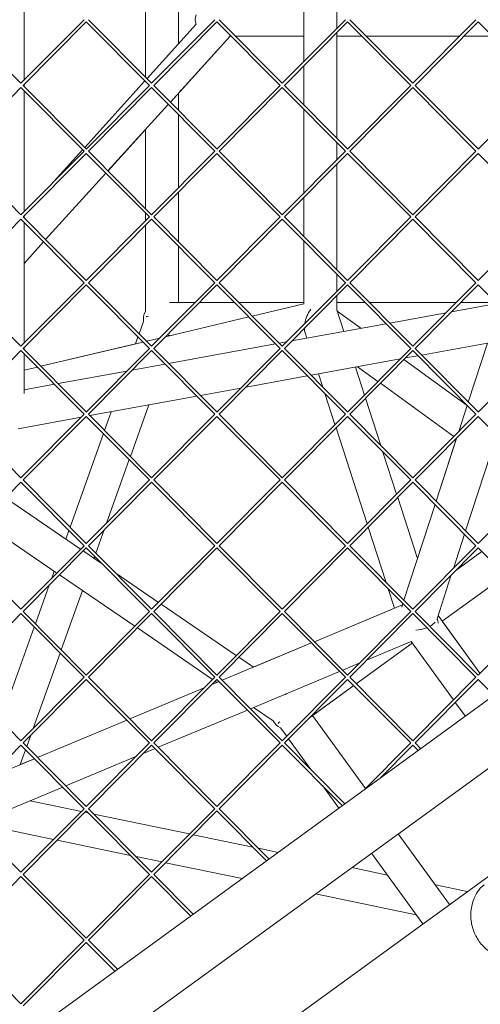
# Model space of a CAD drawing. Units: millimetres. Extents: x -5787 to 9004, y -4504 to 3057.
# Drawn here: x 4441 to 4664, y -477 to 0 of the extents above; entities that cross this region are included whole.
import ezdxf

# ---------------------------------------------------------------- set-up
doc = ezdxf.new("R2010")
doc.units = ezdxf.units.MM
doc.layers.add('DNA_COMBI_01', color=7, linetype='Continuous')

msp = doc.modelspace()

# ---------------------------------------------------------------- linework, layer by layer
at = {"layer": 'DNA_COMBI_01', "linetype": 'Continuous', "lineweight": 0}
for p, q in [((4442.868, -29.343), (4442.868, 29.162)), ((4442.869, -29.341), (4442.87, 29.16)), ((4501.635, 27.64), (4501.635, -27.82)), ((4578.317, -20.383), (4578.317, 20.202)), ((4517.635, 11.829), (4517.635, -11.86)), ((4594.318, 4.109), (4594.317, -4.289)), ((4410.795, -0.09), (4441.373, -30.846)), ((4471.951, -0.09), (4441.367, -30.853)), ((4473.008, -1.154), (4442.43, -31.91)), ((4473.002, -1.148), (4503.586, -31.91)), ((4474.066, -0.09), (4504.644, -30.846)), ((4502.425, -28.615), (4526.3, -2.316)), ((4535.221, -0.09), (4504.637, -30.853)), ((4536.279, -1.154), (4505.701, -31.91)), ((4536.273, -1.148), (4566.857, -31.91)), ((4537.337, -0.09), (4567.914, -30.846)), ((4598.492, -0.09), (4567.908, -30.853)), ((4599.55, -1.154), (4568.972, -31.91)), ((4599.544, -1.148), (4630.127, -31.91)), ((4600.607, -0.09), (4631.185, -30.846)), ((4661.763, -0.09), (4631.179, -30.853)), ((4662.82, -1.154), (4632.243, -31.91)), ((4662.814, -1.148), (4693.398, -31.91)), ((4513.721, -39.976), (4542.748, -8.002)), ((4517.635, -35.685), (4542.765, -8.003)), ((4543.087, -8.002), (4542.3, -8.002)), ((4542.746, -8.003), (4543.088, -8.003)), ((4543.088, -8.003), (4542.765, -8.003)), ((4578.317, -8.002), (4545.202, -8.002)), ((4545.204, -8.003), (4578.317, -8.003)), ((4578.317, -8.003), (4545.204, -8.003)), ((4594.317, -6.417), (4594.317, -57.403)), ((4606.358, -8.002), (4594.317, -8.002)), ((4594.333, -8.002), (4594.333, -57.419)), ((4594.333, -8.003), (4606.359, -8.003)), ((4606.359, -8.003), (4594.333, -8.003)), ((4594.335, -57.421), (4594.335, -8.003)), ((4653.897, -8.002), (4608.473, -8.002)), ((4608.474, -8.003), (4653.896, -8.003)), ((4653.895, -8.004), (4608.475, -8.003)), ((4669.63, -8.004), (4656.01, -8.004)), ((4669.628, -8.002), (4656.012, -8.002)), ((4656.012, -8.003), (4669.629, -8.003)), ((4578.317, -41.31), (4578.317, -22.51)), ((4441.373, -32.974), (4410.795, -63.73)), ((4441.367, -32.968), (4471.951, -63.73)), ((4442.43, -31.91), (4473.008, -62.666)), ((4442.868, -32.35), (4442.868, -31.471)), ((4442.869, -32.352), (4442.869, -31.469)), ((4472.227, -61.88), (4501.416, -29.727)), ((4503.586, -31.91), (4473.002, -62.672)), ((4504.644, -32.974), (4474.066, -63.73)), ((4504.637, -32.968), (4535.221, -63.73)), ((4505.701, -31.91), (4536.279, -62.666)), ((4566.857, -31.91), (4536.273, -62.672)), ((4567.914, -32.974), (4537.337, -63.73)), ((4567.908, -32.968), (4598.492, -63.73)), ((4568.972, -31.91), (4599.55, -62.666)), ((4630.127, -31.91), (4599.544, -62.672)), ((4631.185, -32.974), (4600.607, -63.73)), ((4631.179, -32.968), (4661.763, -63.73)), ((4632.243, -31.91), (4662.82, -62.666)), ((4693.398, -31.91), (4662.814, -62.672)), ((4442.867, -92.983), (4442.868, -34.477)), ((4442.869, -92.981), (4442.869, -34.479)), ((4517.635, -35.664), (4517.635, -43.914)), ((4483.522, -73.241), (4512.711, -41.088)), ((4517.635, -46.041), (4517.635, -81.419)), ((4578.317, -68.87), (4578.317, -43.437)), ((4483.532, -73.251), (4501.635, -53.309)), ((4501.635, -53.289), (4501.635, -91.46)), ((4594.317, -59.531), (4594.317, -67.929)), ((4594.333, -59.546), (4594.333, -67.913)), ((4594.335, -67.911), (4594.335, -59.549)), ((4410.795, -63.73), (4441.373, -94.486)), ((4471.951, -63.73), (4441.367, -94.492)), ((4473.008, -64.794), (4442.431, -95.55)), ((4455.797, -79.978), (4471.217, -62.992)), ((4473.002, -64.788), (4503.586, -95.55)), ((4474.066, -63.73), (4504.644, -94.486)), ((4535.221, -63.73), (4504.638, -94.492)), ((4536.279, -64.794), (4505.701, -95.55)), ((4536.273, -64.788), (4566.857, -95.55)), ((4537.337, -63.73), (4567.914, -94.486)), ((4598.492, -63.73), (4567.908, -94.492)), ((4599.55, -64.794), (4568.972, -95.55)), ((4599.544, -64.787), (4630.128, -95.55)), ((4600.607, -63.73), (4631.185, -94.486)), ((4661.763, -63.73), (4631.179, -94.492)), ((4662.82, -64.794), (4632.243, -95.55)), ((4662.814, -64.787), (4693.398, -95.55)), ((4578.317, -68.78), (4578.317, -84.023)), ((4594.317, -121.043), (4594.317, -70.057)), ((4594.333, -70.041), (4594.333, -121.058)), ((4594.335, -121.061), (4594.335, -70.039)), ((4453.324, -106.506), (4482.513, -74.353)), ((4453.333, -106.516), (4482.522, -74.363)), ((4517.635, -83.546), (4517.635, -107.553)), ((4578.317, -86.15), (4578.317, -104.949)), ((4442.867, -95.989), (4442.867, -95.11)), ((4501.635, -93.588), (4501.635, -97.512)), ((4441.373, -96.614), (4410.795, -127.37)), ((4441.367, -96.607), (4471.951, -127.37)), ((4442.431, -95.55), (4473.008, -126.306)), ((4442.867, -156.623), (4442.867, -98.117)), ((4503.586, -95.55), (4473.002, -126.312)), ((4504.644, -96.614), (4474.066, -127.37)), ((4501.635, -99.639), (4501.635, -141.342)), ((4504.638, -96.607), (4535.221, -127.37)), ((4505.701, -95.55), (4536.279, -126.306)), ((4566.857, -95.55), (4536.273, -126.312)), ((4567.914, -96.614), (4537.337, -127.37)), ((4567.908, -96.607), (4598.492, -127.37)), ((4568.972, -95.55), (4599.55, -126.306)), ((4630.128, -95.55), (4599.544, -126.312)), ((4631.185, -96.613), (4600.607, -127.37)), ((4631.179, -96.607), (4661.763, -127.369)), ((4632.243, -95.55), (4662.82, -126.306)), ((4693.398, -95.55), (4662.814, -126.312)), ((4442.867, -118.025), (4452.314, -107.619)), ((4442.867, -118.045), (4452.324, -107.628)), ((4578.317, -107.077), (4578.317, -137.687)), ((4517.635, -109.681), (4517.635, -136.985)), ((4442.869, -156.621), (4442.869, -118.042)), ((4594.317, -131.569), (4594.317, -123.17)), ((4594.333, -123.186), (4594.333, -131.553)), ((4594.335, -131.551), (4594.335, -123.188)), ((4410.795, -127.37), (4441.373, -158.126)), ((4471.951, -127.37), (4441.367, -158.132)), ((4473.008, -128.433), (4442.431, -159.189)), ((4473.002, -128.427), (4503.586, -159.189)), ((4474.066, -127.37), (4504.644, -158.126)), ((4535.221, -127.37), (4504.638, -158.132)), ((4536.279, -128.433), (4505.701, -159.189)), ((4536.273, -128.427), (4566.857, -159.189)), ((4537.337, -127.37), (4567.914, -158.126)), ((4598.492, -127.37), (4567.908, -158.132)), ((4599.55, -128.433), (4568.972, -159.189)), ((4599.544, -128.427), (4630.128, -159.189)), ((4600.607, -127.37), (4631.185, -158.126)), ((4661.763, -127.369), (4631.179, -158.132)), ((4662.82, -128.433), (4632.243, -159.189)), ((4662.814, -128.427), (4693.398, -159.189)), ((4513.274, -136.985), (4525.662, -136.985)), ((4527.777, -136.985), (4544.781, -136.985)), ((4546.897, -136.985), (4578.317, -136.986)), ((4578.317, -137.65), (4553.424, -143.551)), ((4553.425, -143.552), (4578.317, -137.651)), ((4594.317, -140.773), (4594.317, -133.696)), ((4594.317, -136.986), (4608.053, -136.986)), ((4594.333, -133.681), (4594.333, -136.986)), ((4594.335, -136.986), (4594.335, -133.678)), ((4610.168, -136.986), (4652.201, -136.987)), ((4649.88, -141.449), (4671.788, -137.453)), ((4654.316, -136.987), (4671.325, -136.987)), ((4594.517, -141.07), (4594.317, -140.456)), ((4594.317, -140.457), (4597.73, -150.962)), ((4594.516, -141.07), (4606.044, -149.445)), ((4620.02, -146.896), (4647.297, -141.92)), ((4500.739, -146.106), (4498.611, -152.057)), ((4511.327, -153.531), (4551.713, -143.957)), ((4551.712, -143.956), (4511.328, -153.53)), ((4572.593, -155.547), (4618.23, -147.222)), ((4579.024, -151.637), (4579.863, -154.221)), ((4500.509, -156.095), (4451.018, -167.827)), ((4451.018, -167.826), (4496.858, -156.96)), ((4451.019, -167.828), (4500.51, -156.095)), ((4498.051, -153.622), (4496.858, -156.96)), ((4508.561, -154.186), (4502.221, -155.689)), ((4502.222, -155.69), (4508.559, -154.187)), ((4513.628, -152.985), (4512.608, -152.985)), ((4512.905, -166.435), (4564.672, -156.992)), ((4566.462, -156.665), (4570.01, -156.018)), ((4635.419, -162.384), (4677.197, -154.763)), ((4667.338, -156.561), (4658.05, -185.147)), ((4667.338, -156.561), (4658.05, -185.147)), ((4441.373, -160.253), (4410.795, -191.009)), ((4441.367, -160.247), (4471.951, -191.009)), ((4442.431, -159.189), (4473.008, -189.945)), ((4442.867, -159.629), (4442.867, -158.75)), ((4442.867, -181.065), (4442.867, -161.756)), ((4442.869, -159.631), (4442.869, -158.748)), ((4442.869, -169.758), (4442.869, -161.758)), ((4503.586, -159.189), (4473.002, -189.952)), ((4504.644, -160.253), (4474.066, -191.009)), ((4504.638, -160.247), (4535.222, -191.009)), ((4505.701, -159.189), (4536.279, -189.945)), ((4566.857, -159.189), (4536.273, -189.952)), ((4567.914, -160.253), (4537.337, -191.009)), ((4567.908, -160.247), (4598.492, -191.009)), ((4568.972, -159.189), (4599.55, -189.945)), ((4630.128, -159.189), (4599.544, -189.952)), ((4631.185, -160.253), (4600.607, -191.009)), ((4631.179, -160.247), (4661.763, -191.009)), ((4632.243, -159.189), (4662.821, -189.945)), ((4693.398, -159.189), (4662.814, -189.952)), ((4495.306, -169.645), (4511.114, -166.761)), ((4581.861, -172.153), (4625.076, -164.27)), ((4626.881, -164.583), (4657.503, -186.829)), ((4626.888, -164.575), (4657.506, -186.82)), ((4627.66, -163.799), (4633.628, -162.71)), ((4442.867, -169.759), (4449.306, -168.232)), ((4442.867, -169.76), (4449.307, -168.233)), ((4449.306, -168.233), (4442.867, -169.759)), ((4459.347, -176.204), (4492.723, -170.116)), ((4585.476, -171.494), (4587.549, -177.874)), ((4603.343, -168.235), (4607.725, -181.722)), ((4607.725, -181.722), (4603.343, -168.235)), ((4607.726, -181.721), (4603.344, -168.234)), ((4614.236, -175.174), (4604.416, -168.039)), ((4550.373, -177.897), (4580.07, -172.48)), ((4650.972, -201.863), (4615.464, -176.066)), ((4442.867, -179.21), (4457.556, -176.531)), ((4528.303, -181.923), (4547.789, -178.368)), ((4588.575, -181.035), (4593.461, -196.07)), ((4474.745, -191.692), (4526.513, -182.25)), ((4608.246, -183.326), (4615.663, -206.153)), ((4615.663, -206.153), (4608.246, -183.326)), ((4615.665, -206.155), (4608.247, -183.325)), ((4485.115, -189.801), (4481.875, -198.864)), ((4503.293, -186.485), (4494.372, -211.434)), ((4657.529, -186.75), (4653.418, -199.403)), ((4657.529, -186.75), (4657.506, -186.82)), ((4410.795, -191.009), (4441.373, -221.765)), ((4440.082, -198.016), (4470.502, -192.467)), ((4471.951, -191.009), (4441.367, -221.771)), ((4473.008, -192.073), (4442.431, -222.829)), ((4473.002, -192.067), (4503.586, -222.829)), ((4474.066, -191.009), (4504.644, -221.765)), ((4535.222, -191.009), (4504.638, -221.771)), ((4536.279, -192.073), (4505.701, -222.829)), ((4536.273, -192.067), (4566.857, -222.829)), ((4537.337, -191.009), (4567.914, -221.765)), ((4598.492, -191.009), (4567.908, -221.771)), ((4599.55, -192.073), (4568.972, -222.829)), ((4599.544, -192.067), (4630.128, -222.829)), ((4600.607, -191.009), (4631.185, -221.765)), ((4661.763, -191.009), (4631.179, -221.771)), ((4662.821, -192.073), (4632.243, -222.829)), ((4662.814, -192.067), (4693.398, -222.829)), ((4593.982, -197.673), (4609.045, -244.034)), ((4481.315, -200.428), (4465.139, -245.67)), ((4652.391, -202.563), (4642.465, -233.111)), ((4652.304, -202.83), (4642.465, -233.111)), ((4652.304, -202.83), (4652.2, -202.755)), ((4671.793, -201.098), (4656.73, -247.459)), ((4616.69, -209.313), (4623.31, -229.686)), ((4623.31, -229.686), (4616.69, -209.313)), ((4623.311, -229.685), (4616.692, -209.315)), ((4493.813, -212.999), (4482.835, -243.702)), ((4441.373, -223.893), (4410.795, -254.649)), ((4441.367, -223.887), (4471.951, -254.649)), ((4442.431, -222.829), (4473.008, -253.585)), ((4503.586, -222.829), (4473.002, -253.591)), ((4504.644, -223.893), (4474.066, -254.649)), ((4504.638, -223.887), (4535.222, -254.649)), ((4505.701, -222.829), (4536.279, -253.585)), ((4566.857, -222.829), (4536.273, -253.591)), ((4567.914, -223.893), (4537.337, -254.649)), ((4567.908, -223.887), (4598.492, -254.649)), ((4568.972, -222.829), (4599.55, -253.585)), ((4630.128, -222.829), (4599.544, -253.591)), ((4631.185, -223.893), (4600.607, -254.649)), ((4631.179, -223.886), (4661.763, -254.649)), ((4632.243, -222.829), (4662.821, -253.585)), ((4693.398, -222.829), (4662.814, -253.591)), ((4433.843, -231.467), (4470.27, -256.339)), ((4433.849, -231.461), (4463.082, -251.421)), ((4623.831, -231.29), (4633.444, -260.876)), ((4633.444, -260.876), (4623.831, -231.29)), ((4633.445, -260.874), (4623.832, -231.289)), ((4641.944, -234.714), (4626.881, -281.075)), ((4641.944, -234.714), (4633.445, -260.874)), ((4422.37, -243.007), (4458.797, -267.879)), ((4464.579, -247.234), (4463.079, -251.429)), ((4481.647, -247.024), (4477.636, -258.24)), ((4609.566, -245.638), (4618.265, -272.409)), ((4656.209, -249.062), (4650.816, -265.66)), ((4410.795, -254.649), (4441.373, -285.405)), ((4471.951, -254.649), (4441.367, -285.411)), ((4473.008, -255.713), (4442.431, -286.469)), ((4471.53, -257.199), (4480.736, -263.485)), ((4473.002, -255.706), (4503.586, -286.469)), ((4474.066, -254.649), (4504.644, -285.405)), ((4535.222, -254.649), (4504.638, -285.411)), ((4536.279, -255.713), (4505.701, -286.469)), ((4536.273, -255.706), (4566.857, -286.469)), ((4537.337, -254.649), (4567.915, -285.405)), ((4598.492, -254.649), (4567.908, -285.411)), ((4599.55, -255.713), (4568.972, -286.469)), ((4599.544, -255.706), (4630.128, -286.469)), ((4600.607, -254.649), (4631.185, -285.405)), ((4661.763, -254.649), (4631.179, -285.411)), ((4662.821, -255.712), (4632.243, -286.469)), ((4662.814, -255.706), (4693.398, -286.468)), ((4477.077, -259.805), (4476.737, -260.755)), ((4476.74, -260.747), (4480.705, -263.454)), ((4664.575, -257.477), (4651.938, -266.658)), ((4457.512, -267.002), (4456.299, -270.392)), ((4460.057, -268.74), (4496.484, -293.612)), ((4487.291, -267.951), (4507.963, -282.066)), ((4487.322, -267.982), (4507.958, -282.072)), ((4649.789, -268.82), (4642.907, -290)), ((4645.42, -291.171), (4675.992, -268.96)), ((4645.426, -291.18), (4675.999, -268.967)), ((4676, -268.969), (4645.427, -291.181)), ((4455.111, -273.714), (4448.403, -292.476)), ((4471.169, -276.327), (4460.9, -305.046)), ((4619.292, -275.57), (4622.321, -284.892)), ((4509.217, -282.932), (4545.645, -307.804)), ((4509.223, -282.926), (4545.651, -307.799)), ((4622.321, -284.891), (4583.514, -301.095)), ((4583.514, -301.095), (4622.321, -284.891)), ((4626.162, -283.288), (4583.515, -301.096)), ((4626.36, -282.679), (4625.779, -284.465)), ((4441.373, -287.532), (4410.795, -318.289)), ((4441.367, -287.526), (4471.951, -318.288)), ((4442.431, -286.469), (4473.008, -317.225)), ((4503.586, -286.469), (4473.002, -317.231)), ((4504.644, -287.532), (4474.066, -318.288)), ((4504.638, -287.526), (4535.222, -318.288)), ((4505.701, -286.469), (4536.279, -317.225)), ((4566.857, -286.469), (4536.273, -317.231)), ((4567.915, -287.532), (4537.337, -318.288)), ((4567.908, -287.526), (4598.492, -318.288)), ((4568.972, -286.469), (4599.55, -317.225)), ((4630.128, -286.469), (4599.544, -317.231)), ((4631.185, -287.532), (4600.608, -318.288)), ((4631.179, -287.526), (4661.763, -318.288)), ((4632.243, -286.469), (4662.821, -317.225)), ((4642.907, -290.001), (4643.256, -291.075)), ((4643.421, -288.42), (4663.703, -316.337)), ((4693.398, -286.468), (4662.814, -317.231)), ((4447.844, -294.041), (4431.667, -339.282)), ((4497.744, -294.472), (4534.172, -319.345)), ((4645.427, -291.18), (4663.704, -316.336)), ((4582.02, -301.72), (4538.805, -319.765)), ((4553.918, -313.454), (4582.019, -301.719)), ((4582.019, -301.719), (4553.927, -313.45)), ((4603.747, -321.447), (4630.857, -301.751)), ((4603.755, -321.454), (4630.863, -301.76)), ((4630.864, -301.761), (4603.756, -321.455)), ((4630.391, -301.028), (4608.807, -310.041)), ((4630.346, -301.047), (4650.848, -329.267)), ((4460.341, -306.611), (4447.3, -343.083)), ((4546.905, -308.665), (4553.919, -313.454)), ((4546.911, -308.659), (4553.927, -313.45)), ((4605.19, -311.551), (4597.219, -314.88)), ((4410.795, -318.289), (4441.373, -349.045)), ((4471.951, -318.288), (4441.367, -349.051)), ((4474.066, -318.288), (4504.644, -349.044)), ((4535.222, -318.288), (4504.638, -349.051)), ((4537.337, -318.288), (4567.915, -349.044)), ((4595.724, -315.504), (4552.509, -333.549)), ((4598.492, -318.288), (4567.908, -349.051)), ((4600.608, -318.288), (4631.185, -349.044)), ((4661.763, -318.288), (4631.179, -349.051)), ((4473.008, -319.352), (4442.431, -350.108)), ((4473.002, -319.346), (4503.586, -350.108)), ((4530.17, -323.37), (4494.095, -338.434)), ((4494.095, -338.434), (4530.169, -323.37)), ((4530.167, -323.372), (4494.096, -338.435)), ((4536.279, -319.352), (4505.701, -350.108)), ((4537.311, -320.389), (4533.784, -321.862)), ((4536.311, -320.805), (4533.786, -321.86)), ((4533.786, -321.86), (4536.311, -320.806)), ((4535.431, -320.205), (4536.312, -320.806)), ((4536.273, -319.346), (4566.857, -350.108)), ((4599.55, -319.352), (4568.972, -350.108)), ((4581.133, -337.876), (4602.519, -322.339)), ((4582.569, -336.847), (4602.527, -322.347)), ((4602.528, -322.347), (4582.579, -336.84)), ((4599.544, -319.346), (4630.128, -350.108)), ((4662.821, -319.352), (4632.243, -350.108)), ((4662.814, -319.346), (4670.523, -327.1)), ((4672.384, -325.748), (4293.134, -601.307)), ((4569.813, -326.324), (4569.091, -326.848)), ((4554.04, -332.91), (4563.533, -339.392)), ((4651.741, -330.496), (4656.616, -337.205)), ((4551.015, -334.173), (4507.8, -352.219)), ((4582.562, -336.838), (4608.216, -372.148)), ((4582.579, -336.84), (4608.225, -372.139)), ((4492.6, -339.058), (4449.385, -357.103)), ((4449.385, -357.103), (4492.6, -339.058)), ((4492.601, -339.059), (4449.386, -357.104)), ((4567.056, -342.716), (4570.075, -346.872)), ((4446.112, -346.405), (4444.165, -351.852)), ((4441.373, -351.172), (4410.795, -381.928)), ((4441.367, -351.166), (4471.951, -381.928)), ((4442.431, -350.108), (4473.009, -380.864)), ((4503.586, -350.108), (4473.002, -380.87)), ((4504.644, -351.172), (4474.066, -381.928)), ((4504.638, -351.166), (4535.222, -381.928)), ((4505.701, -350.108), (4536.279, -380.864)), ((4566.857, -350.108), (4536.273, -380.87)), ((4567.915, -351.172), (4537.337, -381.928)), ((4567.908, -351.166), (4597.054, -380.481)), ((4568.972, -350.108), (4598.282, -379.589)), ((4570.968, -348.101), (4581.802, -363.013)), ((4630.128, -350.108), (4607.415, -372.954)), ((4631.185, -351.172), (4615.034, -367.418)), ((4631.179, -351.166), (4633.789, -353.791)), ((4632.243, -350.108), (4635.017, -352.898)), ((4675.51, -356.727), (4321.958, -613.615)), ((4443.605, -353.417), (4441.041, -360.587)), ((4497.008, -356.725), (4463.09, -370.888)), ((4506.305, -352.843), (4500.625, -355.214)), ((4447.891, -357.728), (4425.602, -367.035)), ((4425.604, -367.033), (4447.89, -357.727)), ((4447.89, -357.727), (4441.042, -360.587)), ((4461.595, -371.512), (4418.38, -389.557)), ((4587.543, -370.915), (4595.378, -381.699)), ((4470.624, -383.263), (4445.793, -378.111)), ((4410.795, -381.928), (4441.373, -412.684)), ((4471.951, -381.928), (4441.367, -412.69)), ((4473.009, -382.992), (4442.431, -413.748)), ((4473.967, -383.956), (4472.378, -383.626)), ((4473.002, -382.986), (4503.586, -413.748)), ((4474.066, -381.928), (4504.644, -412.684)), ((4523.075, -394.145), (4476.632, -384.509)), ((4535.222, -381.928), (4504.638, -412.69)), ((4536.279, -382.992), (4505.702, -413.748)), ((4536.273, -382.986), (4560.32, -407.172)), ((4537.337, -381.928), (4561.548, -406.28)), ((4342.148, -651.205), (4703.607, -388.59)), ((4457.156, -396.809), (4428.678, -390.9)), ((4553.682, -400.496), (4524.829, -394.509)), ((4624.134, -394.057), (4648.992, -428.271)), ((4624.144, -394.049), (4642.166, -418.855)), ((4494.436, -404.544), (4458.91, -397.173)), ((4565.993, -403.05), (4556.347, -401.049)), ((4611.19, -403.462), (4636.047, -437.675)), ((4509.607, -407.692), (4497.101, -405.097)), ((4548.499, -415.761), (4511.361, -408.056)), ((4442.431, -413.748), (4473.009, -444.504)), ((4503.586, -413.748), (4473.002, -444.51)), ((4505.702, -413.748), (4524.813, -432.971)), ((4618.86, -414.019), (4601.591, -410.436)), ((4441.373, -414.812), (4410.795, -445.568)), ((4441.367, -414.805), (4471.951, -445.568)), ((4504.644, -414.812), (4474.066, -445.568)), ((4504.638, -414.805), (4523.585, -433.863)), ((4657.557, -422.048), (4642.148, -418.851)), ((4632.84, -433.26), (4584.097, -423.147)), ((4410.795, -445.568), (4441.373, -476.324)), ((4471.951, -445.568), (4441.367, -476.33)), ((4473.009, -446.631), (4442.431, -477.388)), ((4473.002, -446.625), (4486.851, -460.554)), ((4474.066, -445.568), (4488.079, -459.662))]:
    msp.add_line(p, q, dxfattribs=at)
at = {"layer": 'DNA_COMBI_01', "linetype": 'Continuous', "lineweight": 0, "extrusion": (0, 0, -1)}
for centre, major_axis, ratio, start_param, end_param in [((4539.205, -0.002), (13.483, 0), 0.5933529, 2.8479827, 3.4340876), ((4586.33, -145.001), (-5.245, -9.334), 0.6010842, 1.0234072, 1.75204), ((4586.33, -145.001), (-5.245, -9.334), 0.6010842, 0.5059432, 0.7767255), ((4633.444, -290), (9.73, -4.468), 0.6010847, -0.6524638, -0.3594768), ((4633.444, -290), (9.597, 1.52), 0.5575365, 0.2767872, 0.2768689), ((4633.444, -290), (9.597, 1.52), 0.5575365, 1.1718018, 1.7493929), ((4633.444, -290), (9.597, 1.52), 0.5575365, 0.569841, 0.9939453), ((4571.388, -335.068), (-7.269, -5.281), 0.8903859, -0.4726329, 0.1403902)]:
    msp.add_ellipse(centre, major_axis=major_axis, ratio=ratio, start_param=start_param, end_param=end_param, dxfattribs=at)
at = {"layer": 'DNA_COMBI_01', "linetype": 'Continuous', "lineweight": 0}
for centre, major_axis, ratio, start_param, end_param in [((4509.635, -144.985), (-8.985, 0), 0.8903859, -0.4726798, 0.1405893), ((4509.635, -144.985), (-8, 1.387), 0.0000025, 0.3091302, 0.6121259), ((4571.388, -335.069), (-5.657, -5.825), 0.0000026, -0.615051, -0.3061993)]:
    msp.add_ellipse(centre, major_axis=major_axis, ratio=ratio, start_param=start_param, end_param=end_param, dxfattribs=at)
msp.add_open_spline([(4668.479, -451.194), (4666.737, -449.991), (4665.154, -448.494), (4662.551, -445.156), (4661.519, -443.332), (4659.969, -439.378), (4659.496, -437.282), (4659.142, -432.839), (4659.328, -430.516), (4660.161, -427.143), (4660.529, -426.039), (4661.413, -424.029), (4661.894, -423.123), (4663.278, -421.037), (4664.27, -419.824), (4665.705, -418.782)], degree=3, knots=[-30.2387594, -30.2387594, -30.2387594, -30.2387594, -25.0689063, -25.0689063, -19.9867268, -19.9867268, -14.6244546, -14.6244546, -8.7183997, -8.7183997, -5.7772345, -5.7772345, -3.3204743, -3.3204743, 0, 0, 0, 0], dxfattribs=at)

doc.saveas('drawing.dxf')
